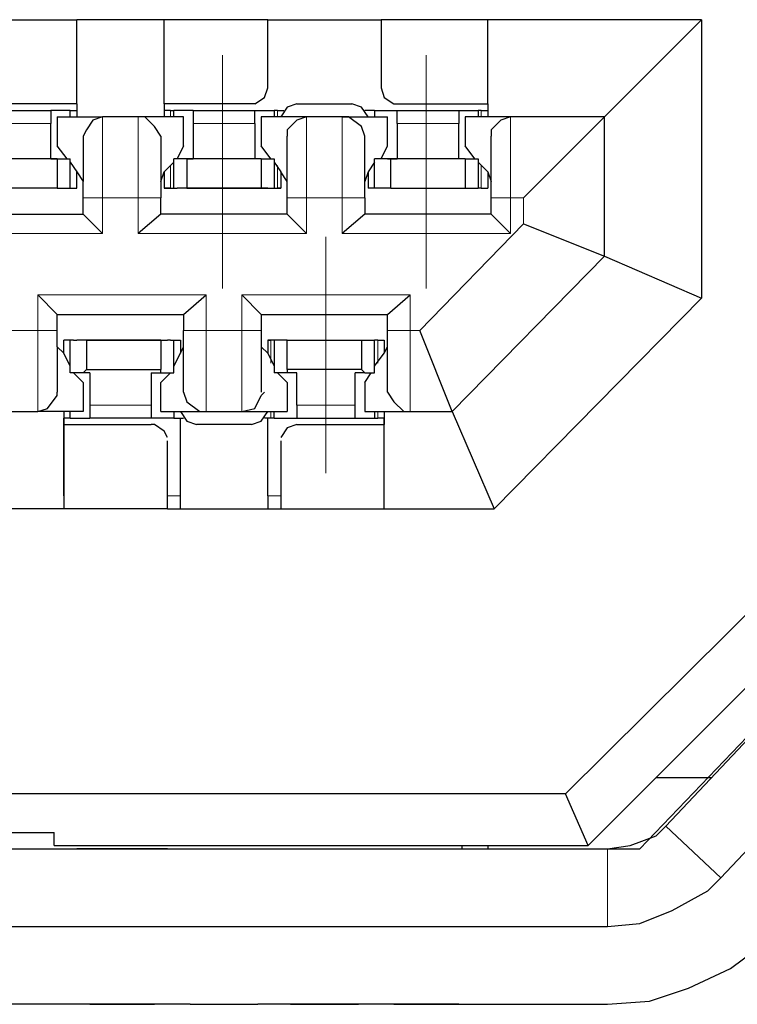
# Model space of a CAD drawing. Units: millimetres. Extents: x -1 to 4729, y -2533 to 338.
# Drawn here: x 4573 to 4574, y -2502 to -2500 of the extents above; entities that cross this region are included whole.
import ezdxf

# ---------------------------------------------------------------- set-up
doc = ezdxf.new("R2010")
doc.units = ezdxf.units.MM
doc.layers.add('_U+30EC_U+30A4_U+30E4_U+30FC 1', color=7, linetype='Continuous')

msp = doc.modelspace()

# ---------------------------------------------------------------- linework, layer by layer
at = {"layer": '_U+30EC_U+30A4_U+30E4_U+30FC 1', "color": 7, "lineweight": 25}
for points in [[(4572.5543, -2499.6412), (4572.7574, -2499.6412)], [(4572.7574, -2499.8062), (4572.7574, -2499.6412)], [(4572.9288, -2499.6412), (4572.7574, -2499.6412)], [(4572.9288, -2499.8062), (4572.9288, -2499.6412)], [(4573.132, -2499.6412), (4572.9288, -2499.6412)], [(4573.132, -2499.6412), (4573.3542, -2499.6412)], [(4573.132, -2499.7745), (4573.132, -2499.6412)], [(4573.5636, -2499.6412), (4573.3542, -2499.6412)], [(4573.3542, -2499.6412), (4573.3542, -2499.7745)], [(4573.5636, -2499.8062), (4573.5636, -2499.6412)], [(4573.9826, -2499.6412), (4573.5636, -2499.6412)], [(4573.9826, -2499.6412), (4573.7922, -2499.8316)], [(4573.9826, -2499.6412), (4573.9826, -2500.1871)], [(4573.1066, -2499.8062), (4573.1256, -2499.7935), (4573.132, -2499.7745)], [(4573.3542, -2499.7745), (4573.3605, -2499.7935), (4573.3795, -2499.8062), (4573.3859, -2499.8062)], [(4572.7574, -2499.8062), (4572.586, -2499.8062)], [(4572.586, -2499.8189), (4572.7066, -2499.8189)], [(4572.7447, -2499.8189), (4572.7066, -2499.8189)], [(4572.7066, -2499.8189), (4572.7066, -2499.8443)], [(4572.7447, -2499.8316), (4572.7447, -2499.8189)], [(4572.7447, -2499.8189), (4572.7574, -2499.8189)], [(4572.7447, -2499.8189), (4572.7447, -2499.8189)], [(4572.7574, -2499.8062), (4572.7574, -2499.8316)], [(4572.9288, -2499.8062), (4572.9288, -2499.8316)], [(4573.1066, -2499.8062), (4572.9288, -2499.8062)], [(4572.9415, -2499.8189), (4572.9288, -2499.8189)], [(4572.9415, -2499.8189), (4572.9479, -2499.8189)], [(4572.9479, -2499.8316), (4572.9479, -2499.8189)], [(4572.986, -2499.8189), (4572.9479, -2499.8189)], [(4572.986, -2499.8189), (4572.986, -2499.8443)], [(4572.986, -2499.8189), (4573.1066, -2499.8189)], [(4573.1066, -2499.8443), (4573.1066, -2499.8189)], [(4573.1066, -2499.8189), (4573.1447, -2499.8189)], [(4573.151, -2499.8189), (4573.1447, -2499.8189)], [(4573.1447, -2499.8189), (4573.1447, -2499.8316)], [(4573.151, -2499.8189), (4573.1637, -2499.8189)], [(4573.1891, -2499.8062), (4573.1701, -2499.8126), (4573.1574, -2499.8316)], [(4573.1891, -2499.8062), (4573.297, -2499.8062)], [(4573.3288, -2499.8316), (4573.3161, -2499.8126), (4573.297, -2499.8062)], [(4573.3415, -2499.8189), (4573.3224, -2499.8189)], [(4573.3415, -2499.8189), (4573.3415, -2499.8316)], [(4573.3415, -2499.8189), (4573.3859, -2499.8189)], [(4573.3415, -2499.8189), (4573.3415, -2499.8189)], [(4573.3859, -2499.8062), (4573.5636, -2499.8062)], [(4573.3859, -2499.8189), (4573.5065, -2499.8189)], [(4573.3859, -2499.8443), (4573.3859, -2499.8189)], [(4573.5065, -2499.8189), (4573.5446, -2499.8189)], [(4573.5065, -2499.8189), (4573.5065, -2499.8443)], [(4573.5509, -2499.8189), (4573.5446, -2499.8189)], [(4573.5446, -2499.8189), (4573.5446, -2499.8316)], [(4573.5509, -2499.8189), (4573.5636, -2499.8189)], [(4573.5636, -2499.8062), (4573.5636, -2499.8316)], [(4572.7193, -2499.8316), (4572.8082, -2499.8316)], [(4572.7193, -2499.8316), (4572.7193, -2499.8887)], [(4572.8082, -2499.8316), (4572.7892, -2499.838), (4572.7765, -2499.857), (4572.7701, -2499.8697)], [(4572.878, -2499.8316), (4572.8082, -2499.8316)], [(4572.9669, -2499.8316), (4572.878, -2499.8316)], [(4572.9225, -2499.8697), (4572.9098, -2499.8506), (4572.8907, -2499.8316), (4572.878, -2499.8316)], [(4572.9669, -2499.8887), (4572.9669, -2499.8316)], [(4573.2081, -2499.8316), (4573.1193, -2499.8316)], [(4573.1193, -2499.8316), (4573.1193, -2499.8887)], [(4573.2081, -2499.8316), (4573.1891, -2499.838), (4573.1701, -2499.857), (4573.1701, -2499.8697)], [(4573.278, -2499.8316), (4573.2081, -2499.8316)], [(4573.278, -2499.8316), (4573.3668, -2499.8316)], [(4573.3224, -2499.8697), (4573.3161, -2499.8506), (4573.2907, -2499.8316), (4573.278, -2499.8316)], [(4573.3668, -2499.8887), (4573.3668, -2499.8316)], [(4573.5192, -2499.8316), (4573.5192, -2499.8887)], [(4573.6081, -2499.8316), (4573.5192, -2499.8316)], [(4573.6081, -2499.8316), (4573.589, -2499.838), (4573.57, -2499.857), (4573.57, -2499.8697)], [(4573.7922, -2499.8316), (4573.6081, -2499.8316)], [(4573.6335, -2499.9903), (4573.7922, -2499.8316)], [(4573.7922, -2500.1046), (4573.7922, -2499.8316)], [(4572.7066, -2499.9141), (4572.7066, -2499.8443)], [(4572.986, -2499.8443), (4572.986, -2499.9141)], [(4573.1066, -2499.8443), (4573.1066, -2499.9141)], [(4573.3859, -2499.8443), (4573.3859, -2499.9141)], [(4573.5065, -2499.9141), (4573.5065, -2499.8443)], [(4572.7701, -2499.8697), (4572.7701, -2499.9586)], [(4572.9225, -2499.8697), (4572.9225, -2499.9586)], [(4573.1701, -2499.9586), (4573.1701, -2499.8697)], [(4573.3224, -2499.9586), (4573.3224, -2499.8697)], [(4573.57, -2499.9586), (4573.57, -2499.8697)], [(4572.7384, -2499.9141), (4572.7193, -2499.8887)], [(4572.9669, -2499.8887), (4572.9542, -2499.9141)], [(4573.1383, -2499.9141), (4573.1193, -2499.8887)], [(4573.3542, -2499.9141), (4573.3668, -2499.8887)], [(4573.5382, -2499.9141), (4573.5192, -2499.8887)], [(4572.7193, -2499.9141), (4572.5733, -2499.9141)], [(4572.7066, -2499.9141), (4572.7193, -2499.9141)], [(4572.7193, -2499.9141), (4572.7447, -2499.9141)], [(4572.7193, -2499.9141), (4572.7193, -2499.9141)], [(4572.7193, -2499.9141), (4572.7193, -2499.9713)], [(4572.7447, -2499.9713), (4572.7447, -2499.9141)], [(4572.9479, -2499.9713), (4572.9479, -2499.9141)], [(4572.9733, -2499.9141), (4572.9479, -2499.9141)], [(4572.9733, -2499.9141), (4572.9733, -2499.9141)], [(4573.1193, -2499.9141), (4572.9733, -2499.9141)], [(4572.9733, -2499.9141), (4572.986, -2499.9141)], [(4572.9733, -2499.9141), (4572.9733, -2499.9713)], [(4573.1193, -2499.9141), (4573.1066, -2499.9141)], [(4573.1193, -2499.9141), (4573.1193, -2499.9141)], [(4573.1193, -2499.9141), (4573.1447, -2499.9141)], [(4573.1193, -2499.9141), (4573.1193, -2499.9713)], [(4573.1447, -2499.9141), (4573.1447, -2499.9713)], [(4573.3668, -2499.9141), (4573.3415, -2499.9141)], [(4573.3415, -2499.9713), (4573.3415, -2499.9141)], [(4573.3732, -2499.9141), (4573.3668, -2499.9141)], [(4573.3668, -2499.9141), (4573.3859, -2499.9141)], [(4573.5192, -2499.9141), (4573.3732, -2499.9141)], [(4573.3732, -2499.9713), (4573.3732, -2499.9141)], [(4573.5192, -2499.9141), (4573.5065, -2499.9141)], [(4573.5192, -2499.9141), (4573.5192, -2499.9141)], [(4573.5192, -2499.9141), (4573.5446, -2499.9141)], [(4573.5192, -2499.9141), (4573.5192, -2499.9713)], [(4573.5446, -2499.9141), (4573.5446, -2499.9713)], [(4572.7447, -2499.9205), (4572.7574, -2499.9395)], [(4572.9479, -2499.9205), (4572.9288, -2499.9395)], [(4573.1447, -2499.9205), (4573.1574, -2499.9395)], [(4573.3415, -2499.9205), (4573.3288, -2499.9395)], [(4573.5446, -2499.9205), (4573.5636, -2499.9395)], [(4572.7574, -2499.9395), (4572.7701, -2499.9586)], [(4572.7574, -2499.9713), (4572.7574, -2499.9395)], [(4572.7701, -2499.9903), (4572.7701, -2499.9586)], [(4572.9225, -2499.9586), (4572.9288, -2499.9395)], [(4572.9225, -2499.9586), (4572.9225, -2499.9903)], [(4572.9288, -2499.9395), (4572.9288, -2499.9713)], [(4573.1574, -2499.9395), (4573.1574, -2499.9713)], [(4573.1701, -2499.9586), (4573.1574, -2499.9395)], [(4573.1701, -2499.9903), (4573.1701, -2499.9586)], [(4573.3288, -2499.9395), (4573.3224, -2499.9586)], [(4573.3224, -2499.9903), (4573.3224, -2499.9586)], [(4573.3288, -2499.9395), (4573.3288, -2499.9713)], [(4573.5636, -2499.9395), (4573.5636, -2499.9713)], [(4573.5636, -2499.9395), (4573.57, -2499.9586)], [(4573.57, -2499.9903), (4573.57, -2499.9586)], [(4572.7193, -2499.9713), (4572.5733, -2499.9713)], [(4572.7193, -2499.9713), (4572.5733, -2499.9713)], [(4572.7193, -2499.9713), (4572.7384, -2499.9713)], [(4572.7193, -2499.9713), (4572.7384, -2499.9713)], [(4572.7384, -2499.9713), (4572.7384, -2499.9713)], [(4572.7384, -2499.9713), (4572.7447, -2499.9713)], [(4572.7384, -2499.9713), (4572.7384, -2499.9713)], [(4572.7384, -2499.9713), (4572.7447, -2499.9713)], [(4572.7447, -2499.9713), (4572.7574, -2499.9713)], [(4572.7447, -2499.9713), (4572.7447, -2499.9713)], [(4572.7447, -2499.9713), (4572.7574, -2499.9713)], [(4572.7447, -2499.9713), (4572.7447, -2499.9713)], [(4572.9415, -2499.9713), (4572.9288, -2499.9713)], [(4572.9288, -2499.9713), (4572.9415, -2499.9713)], [(4572.9415, -2499.9713), (4572.9479, -2499.9713)], [(4572.9415, -2499.9713), (4572.9479, -2499.9713)], [(4572.9479, -2499.9713), (4572.9542, -2499.9713)], [(4572.9479, -2499.9713), (4572.9542, -2499.9713)], [(4572.9542, -2499.9713), (4572.9542, -2499.9713)], [(4572.9733, -2499.9713), (4572.9542, -2499.9713)], [(4572.9542, -2499.9713), (4572.9542, -2499.9713)], [(4572.9733, -2499.9713), (4572.9542, -2499.9713)], [(4573.1193, -2499.9713), (4572.9733, -2499.9713)], [(4572.9733, -2499.9713), (4573.1193, -2499.9713)], [(4573.132, -2499.9713), (4573.1193, -2499.9713)], [(4573.1193, -2499.9713), (4573.132, -2499.9713)], [(4573.132, -2499.9713), (4573.1383, -2499.9713)], [(4573.132, -2499.9713), (4573.1383, -2499.9713)], [(4573.1383, -2499.9713), (4573.1447, -2499.9713)], [(4573.1383, -2499.9713), (4573.1447, -2499.9713)], [(4573.1447, -2499.9713), (4573.151, -2499.9713)], [(4573.1447, -2499.9713), (4573.151, -2499.9713)], [(4573.151, -2499.9713), (4573.1574, -2499.9713)], [(4573.1574, -2499.9713), (4573.151, -2499.9713)], [(4573.3415, -2499.9713), (4573.3288, -2499.9713)], [(4573.3415, -2499.9713), (4573.3288, -2499.9713)], [(4573.3415, -2499.9713), (4573.3415, -2499.9713)], [(4573.3542, -2499.9713), (4573.3415, -2499.9713)], [(4573.3415, -2499.9713), (4573.3415, -2499.9713)], [(4573.3542, -2499.9713), (4573.3415, -2499.9713)], [(4573.3732, -2499.9713), (4573.3542, -2499.9713)], [(4573.3542, -2499.9713), (4573.3542, -2499.9713)], [(4573.3732, -2499.9713), (4573.3542, -2499.9713)], [(4573.3542, -2499.9713), (4573.3542, -2499.9713)], [(4573.3732, -2499.9713), (4573.5192, -2499.9713)], [(4573.3732, -2499.9713), (4573.5192, -2499.9713)], [(4573.5192, -2499.9713), (4573.5319, -2499.9713)], [(4573.5192, -2499.9713), (4573.5319, -2499.9713)], [(4573.5319, -2499.9713), (4573.5382, -2499.9713)], [(4573.5319, -2499.9713), (4573.5382, -2499.9713)], [(4573.5382, -2499.9713), (4573.5446, -2499.9713)], [(4573.5382, -2499.9713), (4573.5446, -2499.9713)], [(4573.5509, -2499.9713), (4573.5446, -2499.9713)], [(4573.5509, -2499.9713), (4573.5446, -2499.9713)], [(4573.5509, -2499.9713), (4573.5636, -2499.9713)], [(4573.5509, -2499.9713), (4573.5636, -2499.9713)], [(4572.7701, -2500.022), (4572.7701, -2499.9903)], [(4572.9225, -2500.022), (4572.9225, -2499.9903)], [(4573.1701, -2500.022), (4573.1701, -2499.9903)], [(4573.3224, -2499.9903), (4573.3224, -2500.022)], [(4573.57, -2500.022), (4573.57, -2499.9903)], [(4572.5162, -2500.022), (4572.7701, -2500.022)], [(4572.8082, -2500.0601), (4572.7701, -2500.022)], [(4572.9225, -2500.022), (4572.878, -2500.0601)], [(4573.1701, -2500.022), (4572.9225, -2500.022)], [(4573.1701, -2500.022), (4573.2081, -2500.0601)], [(4573.3224, -2500.022), (4573.278, -2500.0601)], [(4573.57, -2500.022), (4573.3224, -2500.022)], [(4573.57, -2500.022), (4573.6081, -2500.0601)], [(4573.6335, -2500.0411), (4573.7922, -2500.1046)], [(4573.4938, -2500.4093), (4573.7922, -2500.1046)], [(4573.7922, -2500.1046), (4573.9826, -2500.1871)], [(4572.6813, -2500.1807), (4572.7193, -2500.2188)], [(4572.9669, -2500.2188), (4573.0114, -2500.1807)], [(4573.0812, -2500.1807), (4573.1193, -2500.2188)], [(4573.3668, -2500.2188), (4573.4113, -2500.1807)], [(4573.9826, -2500.1871), (4573.5763, -2500.5997)], [(4572.7193, -2500.2188), (4572.9669, -2500.2188)], [(4572.7193, -2500.2506), (4572.7193, -2500.2188)], [(4572.9669, -2500.2188), (4572.9669, -2500.2506)], [(4573.1193, -2500.2188), (4573.3668, -2500.2188)], [(4573.1193, -2500.2188), (4573.1193, -2500.2506)], [(4573.3668, -2500.2506), (4573.3668, -2500.2188)], [(4572.7193, -2500.2823), (4572.7193, -2500.2506)], [(4572.9669, -2500.2823), (4572.9669, -2500.2506)], [(4573.1193, -2500.2506), (4573.1193, -2500.2823)], [(4573.3668, -2500.2823), (4573.3668, -2500.2506)], [(4573.4938, -2500.4093), (4573.4303, -2500.2506)], [(4572.7193, -2500.2823), (4572.7193, -2500.3712)], [(4572.732, -2500.295), (4572.7193, -2500.2823)], [(4572.7447, -2500.2696), (4572.732, -2500.2696)], [(4572.732, -2500.295), (4572.732, -2500.2696)], [(4572.7447, -2500.2696), (4572.732, -2500.2696)], [(4572.7511, -2500.2696), (4572.7447, -2500.2696)], [(4572.7447, -2500.2696), (4572.7447, -2500.2696)], [(4572.7447, -2500.3331), (4572.7447, -2500.2696)], [(4572.7511, -2500.2696), (4572.7447, -2500.2696)], [(4572.7447, -2500.2696), (4572.7447, -2500.2696)], [(4572.7511, -2500.2696), (4572.7574, -2500.2696)], [(4572.7511, -2500.2696), (4572.7574, -2500.2696)], [(4572.7765, -2500.2696), (4572.7574, -2500.2696)], [(4572.7765, -2500.2696), (4572.7574, -2500.2696)], [(4572.7765, -2500.2696), (4572.9225, -2500.2696)], [(4572.7765, -2500.2696), (4572.7765, -2500.3268)], [(4572.9225, -2500.2696), (4572.7765, -2500.2696)], [(4572.9225, -2500.2696), (4572.9352, -2500.2696)], [(4572.9225, -2500.2696), (4572.9225, -2500.3268)], [(4572.9225, -2500.2696), (4572.9352, -2500.2696)], [(4572.9415, -2500.2696), (4572.9352, -2500.2696)], [(4572.9415, -2500.2696), (4572.9352, -2500.2696)], [(4572.9415, -2500.2696), (4572.9479, -2500.2696)], [(4572.9415, -2500.2696), (4572.9479, -2500.2696)], [(4572.9479, -2500.2696), (4572.9606, -2500.2696)], [(4572.9479, -2500.2696), (4572.9479, -2500.2696)], [(4572.9479, -2500.3331), (4572.9479, -2500.2696)], [(4572.9479, -2500.2696), (4572.9606, -2500.2696)], [(4572.9479, -2500.2696), (4572.9479, -2500.2696)], [(4572.9606, -2500.2696), (4572.9606, -2500.295)], [(4572.9606, -2500.295), (4572.9669, -2500.2823)], [(4572.9669, -2500.3712), (4572.9669, -2500.2823)], [(4573.1193, -2500.2823), (4573.1193, -2500.3712)], [(4573.1193, -2500.2823), (4573.132, -2500.295)], [(4573.1383, -2500.2696), (4573.132, -2500.2696)], [(4573.132, -2500.2696), (4573.1383, -2500.2696)], [(4573.132, -2500.2696), (4573.132, -2500.295)], [(4573.1447, -2500.2696), (4573.1383, -2500.2696)], [(4573.1447, -2500.2696), (4573.1383, -2500.2696)], [(4573.151, -2500.2696), (4573.1447, -2500.2696)], [(4573.1447, -2500.2696), (4573.1447, -2500.3331)], [(4573.151, -2500.2696), (4573.1447, -2500.2696)], [(4573.1574, -2500.2696), (4573.151, -2500.2696)], [(4573.1574, -2500.2696), (4573.151, -2500.2696)], [(4573.1701, -2500.2696), (4573.1574, -2500.2696)], [(4573.1701, -2500.2696), (4573.1574, -2500.2696)], [(4573.1701, -2500.2696), (4573.3161, -2500.2696)], [(4573.1701, -2500.3268), (4573.1701, -2500.2696)], [(4573.1701, -2500.2696), (4573.3161, -2500.2696)], [(4573.3161, -2500.2696), (4573.3351, -2500.2696)], [(4573.3161, -2500.2696), (4573.3161, -2500.3268)], [(4573.3161, -2500.2696), (4573.3351, -2500.2696)], [(4573.3351, -2500.2696), (4573.3415, -2500.2696)], [(4573.3351, -2500.2696), (4573.3415, -2500.2696)], [(4573.3415, -2500.2696), (4573.3415, -2500.2696)], [(4573.3478, -2500.2696), (4573.3415, -2500.2696)], [(4573.3415, -2500.3331), (4573.3415, -2500.2696)], [(4573.3415, -2500.2696), (4573.3415, -2500.2696)], [(4573.3478, -2500.2696), (4573.3415, -2500.2696)], [(4573.3478, -2500.2696), (4573.3605, -2500.2696)], [(4573.3478, -2500.2696), (4573.3605, -2500.2696)], [(4573.3605, -2500.2696), (4573.3605, -2500.295)], [(4573.3605, -2500.295), (4573.3668, -2500.2823)], [(4573.3668, -2500.3712), (4573.3668, -2500.2823)], [(4572.7447, -2500.3204), (4572.732, -2500.295)], [(4572.9479, -2500.3204), (4572.9606, -2500.295)], [(4573.132, -2500.295), (4573.1447, -2500.3204)], [(4573.3415, -2500.3204), (4573.3605, -2500.295)], [(4572.7701, -2500.3331), (4572.7447, -2500.3331)], [(4572.7511, -2500.3331), (4572.7701, -2500.3521)], [(4572.7701, -2500.3331), (4572.7765, -2500.3268)], [(4572.7828, -2500.3331), (4572.7701, -2500.3331)], [(4572.7765, -2500.3268), (4572.9225, -2500.3268)], [(4572.7828, -2500.3331), (4572.7828, -2500.3966)], [(4572.9034, -2500.3331), (4572.9034, -2500.3966)], [(4572.9034, -2500.3331), (4572.9225, -2500.3331)], [(4572.9225, -2500.3331), (4572.9225, -2500.3268)], [(4572.9225, -2500.3331), (4572.9479, -2500.3331)], [(4572.9225, -2500.3521), (4572.9415, -2500.3331)], [(4573.1701, -2500.3331), (4573.1447, -2500.3331)], [(4573.151, -2500.3331), (4573.1701, -2500.3521)], [(4573.3161, -2500.3268), (4573.1701, -2500.3268)], [(4573.1701, -2500.3268), (4573.1701, -2500.3331)], [(4573.1891, -2500.3331), (4573.1701, -2500.3331)], [(4573.1891, -2500.3966), (4573.1891, -2500.3331)], [(4573.3224, -2500.3331), (4573.3034, -2500.3331)], [(4573.3034, -2500.3966), (4573.3034, -2500.3331)], [(4573.3161, -2500.3268), (4573.3224, -2500.3331)], [(4573.3224, -2500.3331), (4573.3415, -2500.3331)], [(4573.3224, -2500.3521), (4573.3351, -2500.3331)], [(4572.7701, -2500.3521), (4572.7701, -2500.4093)], [(4572.9225, -2500.4093), (4572.9225, -2500.3521)], [(4573.1701, -2500.3521), (4573.1701, -2500.4093)], [(4573.3224, -2500.3521), (4573.3224, -2500.4093)], [(4572.6813, -2500.4093), (4572.7003, -2500.4029), (4572.7193, -2500.3775), (4572.7193, -2500.3712)], [(4572.9669, -2500.3712), (4572.9733, -2500.3902), (4572.9987, -2500.4093), (4573.0114, -2500.4093)], [(4573.0812, -2500.4093), (4573.1066, -2500.4029), (4573.1193, -2500.3775), (4573.1256, -2500.3712)], [(4573.3668, -2500.3712), (4573.3795, -2500.3902), (4573.3986, -2500.4093), (4573.4113, -2500.4093)], [(4572.7828, -2500.3966), (4572.7828, -2500.422)], [(4572.9034, -2500.3966), (4572.9034, -2500.422)], [(4573.1891, -2500.3966), (4573.1891, -2500.422)], [(4573.3034, -2500.422), (4573.3034, -2500.3966)], [(4572.6114, -2500.4093), (4572.6813, -2500.4093)], [(4572.7701, -2500.4093), (4572.6813, -2500.4093)], [(4572.732, -2500.4093), (4572.732, -2500.422)], [(4572.7447, -2500.422), (4572.7447, -2500.4093)], [(4572.9225, -2500.4093), (4573.0114, -2500.4093)], [(4572.9479, -2500.4093), (4572.9479, -2500.422)], [(4572.9606, -2500.4093), (4572.9733, -2500.4283), (4572.9923, -2500.4347)], [(4573.0114, -2500.4093), (4573.0812, -2500.4093)], [(4573.0812, -2500.4093), (4573.1701, -2500.4093)], [(4573.1002, -2500.4347), (4573.1193, -2500.4283), (4573.132, -2500.4093)], [(4573.1447, -2500.422), (4573.1447, -2500.4093)], [(4573.3224, -2500.4093), (4573.4113, -2500.4093)], [(4573.3415, -2500.4093), (4573.3415, -2500.422)], [(4573.3605, -2500.4093), (4573.3605, -2500.422)], [(4573.4113, -2500.4093), (4573.4938, -2500.4093)], [(4573.4938, -2500.4093), (4573.5763, -2500.5997)], [(4572.7447, -2500.422), (4572.732, -2500.422)], [(4572.732, -2500.422), (4572.732, -2500.4347)], [(4572.732, -2500.4347), (4572.732, -2500.422)], [(4572.732, -2500.5743), (4572.732, -2500.4347)], [(4572.732, -2500.4347), (4572.732, -2500.5743)], [(4572.732, -2500.4347), (4572.9034, -2500.4347)], [(4572.7447, -2500.422), (4572.7828, -2500.422)], [(4572.7447, -2500.422), (4572.7447, -2500.422)], [(4572.9034, -2500.422), (4572.7828, -2500.422)], [(4572.9479, -2500.422), (4572.9034, -2500.422)], [(4572.9352, -2500.4601), (4572.9288, -2500.4474), (4572.9098, -2500.4347), (4572.9034, -2500.4347)], [(4572.9479, -2500.422), (4572.9606, -2500.422)], [(4572.9479, -2500.422), (4572.9479, -2500.422)], [(4572.9606, -2500.5743), (4572.9606, -2500.422)], [(4572.9606, -2500.422), (4572.9669, -2500.422)], [(4573.1002, -2500.4347), (4572.9923, -2500.4347)], [(4573.132, -2500.422), (4573.1256, -2500.422)], [(4573.132, -2500.5743), (4573.132, -2500.422)], [(4573.1383, -2500.422), (4573.132, -2500.422)], [(4573.1447, -2500.422), (4573.1383, -2500.422)], [(4573.1447, -2500.422), (4573.1891, -2500.422)], [(4573.1891, -2500.4347), (4573.1701, -2500.441), (4573.1574, -2500.4601)], [(4573.1891, -2500.422), (4573.3034, -2500.422)], [(4573.1891, -2500.4347), (4573.3605, -2500.4347)], [(4573.3034, -2500.422), (4573.3415, -2500.422)], [(4573.3415, -2500.422), (4573.3478, -2500.422)], [(4573.3605, -2500.422), (4573.3478, -2500.422)], [(4573.3605, -2500.422), (4573.3605, -2500.4347)], [(4573.3605, -2500.4347), (4573.3605, -2500.422)], [(4573.3605, -2500.5743), (4573.3605, -2500.4347)], [(4573.3605, -2500.5743), (4573.3605, -2500.4347)], [(4573.716, -2501.1584), (4574.4333, -2500.4474)], [(4572.9352, -2500.5997), (4572.9352, -2500.4664)], [(4573.1574, -2500.4664), (4573.1574, -2500.5997)], [(4573.862, -2501.2663), (4574.5984, -2500.4982)], [(4573.8937, -2501.1266), (4574.5032, -2500.5172)], [(4573.9128, -2501.2218), (4574.5539, -2500.5426)], [(4572.732, -2500.5743), (4572.732, -2500.5997)], [(4572.732, -2500.5743), (4572.732, -2500.5997)], [(4572.9606, -2500.5997), (4572.9606, -2500.5743)], [(4573.132, -2500.5743), (4573.132, -2500.5997)], [(4573.3605, -2500.5997), (4573.3605, -2500.5743)], [(4573.3605, -2500.5997), (4573.3605, -2500.5743)], [(4572.732, -2500.5997), (4572.5606, -2500.5997)], [(4572.9352, -2500.5997), (4572.732, -2500.5997)], [(4572.9352, -2500.5997), (4573.1574, -2500.5997)], [(4573.1574, -2500.5997), (4573.3605, -2500.5997)], [(4573.3605, -2500.5997), (4573.5763, -2500.5997)], [(4574.0207, -2501.3234), (4574.6619, -2500.6442)], [(4573.7604, -2501.2599), (4573.8937, -2501.1266)], [(4573.8937, -2501.1266), (4574.0017, -2501.1266)], [(4573.716, -2501.1584), (4569.5707, -2501.1584)], [(4573.7604, -2501.2599), (4573.716, -2501.1584)], [(4573.7985, -2501.2663), (4573.843, -2501.2599), (4573.8937, -2501.2409), (4573.9128, -2501.2218)], [(4570.58, -2501.2345), (4572.713, -2501.2345)], [(4572.713, -2501.2599), (4572.713, -2501.2345)], [(4572.5353, -2501.2663), (4572.7574, -2501.2663)], [(4572.713, -2501.2599), (4573.5129, -2501.2599)], [(4572.7574, -2501.2663), (4572.9352, -2501.2663)], [(4572.9352, -2501.2663), (4572.7574, -2501.2663)], [(4572.9352, -2501.2663), (4573.1574, -2501.2663)], [(4573.1574, -2501.2663), (4573.3351, -2501.2663)], [(4573.1574, -2501.2663), (4573.3351, -2501.2663)], [(4573.3351, -2501.2663), (4573.862, -2501.2663)], [(4573.3351, -2501.2663), (4573.7985, -2501.2663)], [(4573.5129, -2501.2599), (4573.5129, -2501.2663)], [(4573.5129, -2501.2599), (4573.7604, -2501.2599)], [(4573.5636, -2501.2599), (4573.5636, -2501.2663)], [(4573.7985, -2501.4186), (4573.862, -2501.4123), (4573.9255, -2501.3869), (4573.9953, -2501.3488), (4574.0207, -2501.3234)], [(4571.8052, -2501.4186), (4573.7985, -2501.4186)], [(4573.7985, -2501.571), (4573.881, -2501.5646), (4573.9572, -2501.5392), (4574.0397, -2501.5011), (4574.1159, -2501.444), (4574.1286, -2501.4313)], [(4572.713, -2501.571), (4572.5797, -2501.571)], [(4572.713, -2501.571), (4572.5797, -2501.571)], [(4572.7828, -2501.571), (4572.713, -2501.571)], [(4572.9098, -2501.571), (4572.7828, -2501.571)], [(4572.7828, -2501.571), (4572.9098, -2501.571)], [(4572.9796, -2501.571), (4572.9098, -2501.571)], [(4572.9796, -2501.571), (4573.1129, -2501.571)], [(4572.9796, -2501.571), (4573.1129, -2501.571)], [(4573.1764, -2501.571), (4573.1129, -2501.571)], [(4573.3097, -2501.571), (4573.1764, -2501.571)], [(4573.1764, -2501.571), (4573.3097, -2501.571)], [(4573.3795, -2501.571), (4573.3097, -2501.571)], [(4573.424, -2501.571), (4573.3795, -2501.571)], [(4573.3795, -2501.571), (4573.424, -2501.571)], [(4573.424, -2501.571), (4573.5065, -2501.571)], [(4573.5065, -2501.571), (4573.424, -2501.571)], [(4573.5065, -2501.571), (4573.7985, -2501.571)]]:
    msp.add_lwpolyline(points, dxfattribs=at)
at = {"layer": '_U+30EC_U+30A4_U+30E4_U+30FC 1', "color": 7, "lineweight": 9}
for points in [[(4573.0431, -2500.1681), (4573.0431, -2499.711)], [(4573.443, -2499.711), (4573.443, -2500.1681)], [(4572.7447, -2499.8189), (4572.7447, -2499.8316)], [(4572.9415, -2499.8189), (4572.9415, -2499.8316)], [(4573.151, -2499.8316), (4573.151, -2499.8189)], [(4573.3415, -2499.8316), (4573.3415, -2499.8189)], [(4573.5509, -2499.8316), (4573.5509, -2499.8189)], [(4572.8082, -2499.9903), (4572.8082, -2499.8316)], [(4572.878, -2499.9903), (4572.878, -2499.8316)], [(4573.2081, -2499.8316), (4573.2081, -2499.9903)], [(4573.278, -2499.9903), (4573.278, -2499.8316)], [(4573.6081, -2499.9903), (4573.6081, -2499.8316)], [(4572.586, -2499.8443), (4572.7066, -2499.8443)], [(4573.1066, -2499.8443), (4572.986, -2499.8443)], [(4573.5065, -2499.8443), (4573.3859, -2499.8443)], [(4572.7447, -2499.9268), (4572.7447, -2499.9713)], [(4572.9415, -2499.9268), (4572.9415, -2499.9713)], [(4573.151, -2499.9713), (4573.151, -2499.9268)], [(4573.3415, -2499.9268), (4573.3415, -2499.9713)], [(4573.5509, -2499.9713), (4573.5509, -2499.9268)], [(4572.7701, -2499.9903), (4572.8082, -2499.9903)], [(4572.878, -2499.9903), (4572.8082, -2499.9903)], [(4572.8082, -2500.0601), (4572.8082, -2499.9903)], [(4572.878, -2499.9903), (4572.878, -2500.0601)], [(4572.9225, -2499.9903), (4572.878, -2499.9903)], [(4573.2081, -2499.9903), (4573.1701, -2499.9903)], [(4573.278, -2499.9903), (4573.2081, -2499.9903)], [(4573.2081, -2499.9903), (4573.2081, -2500.0601)], [(4573.278, -2500.0601), (4573.278, -2499.9903)], [(4573.3224, -2499.9903), (4573.278, -2499.9903)], [(4573.6081, -2499.9903), (4573.57, -2499.9903)], [(4573.6081, -2499.9903), (4573.6335, -2499.9903)], [(4573.6081, -2499.9903), (4573.6081, -2500.0601)], [(4573.6335, -2499.9903), (4573.6335, -2500.0411)], [(4573.4303, -2500.2506), (4573.6335, -2500.0411)], [(4572.8082, -2500.0601), (4572.4845, -2500.0601)], [(4572.878, -2500.0601), (4573.2081, -2500.0601)], [(4573.2462, -2500.0665), (4573.2462, -2500.5299)], [(4573.278, -2500.0601), (4573.6081, -2500.0601)], [(4572.6813, -2500.1807), (4573.0114, -2500.1807)], [(4572.6813, -2500.1807), (4572.6813, -2500.2506)], [(4573.0114, -2500.2506), (4573.0114, -2500.1807)], [(4573.0812, -2500.2506), (4573.0812, -2500.1807)], [(4573.0812, -2500.1807), (4573.4113, -2500.1807)], [(4573.4113, -2500.1807), (4573.4113, -2500.2506)], [(4572.6813, -2500.2506), (4572.6114, -2500.2506)], [(4572.6813, -2500.4093), (4572.6813, -2500.2506)], [(4572.7193, -2500.2506), (4572.6813, -2500.2506)], [(4572.9669, -2500.2506), (4573.0114, -2500.2506)], [(4573.0114, -2500.2506), (4573.0114, -2500.4093)], [(4573.0812, -2500.2506), (4573.0114, -2500.2506)], [(4573.1193, -2500.2506), (4573.0812, -2500.2506)], [(4573.0812, -2500.2506), (4573.0812, -2500.4093)], [(4573.3668, -2500.2506), (4573.4113, -2500.2506)], [(4573.4113, -2500.2506), (4573.4303, -2500.2506)], [(4573.4113, -2500.2506), (4573.4113, -2500.4093)], [(4572.7447, -2500.2696), (4572.7447, -2500.3141)], [(4572.9479, -2500.3141), (4572.9479, -2500.2696)], [(4573.1383, -2500.2696), (4573.1383, -2500.3141)], [(4573.3478, -2500.2696), (4573.3478, -2500.3141)], [(4572.7828, -2500.3966), (4572.9034, -2500.3966)], [(4573.3034, -2500.3966), (4573.1891, -2500.3966)], [(4572.7447, -2500.4093), (4572.7447, -2500.422)], [(4572.9479, -2500.422), (4572.9479, -2500.4093)], [(4573.1383, -2500.4093), (4573.1383, -2500.422)], [(4573.3478, -2500.4093), (4573.3478, -2500.422)], [(4572.9606, -2500.5743), (4572.9352, -2500.5743)], [(4573.132, -2500.5743), (4573.1574, -2500.5743)], [(4573.9128, -2501.2218), (4574.0207, -2501.3234)], [(4573.7985, -2501.2663), (4573.7985, -2501.4186)]]:
    msp.add_lwpolyline(points, dxfattribs=at)

doc.saveas('drawing.dxf')
